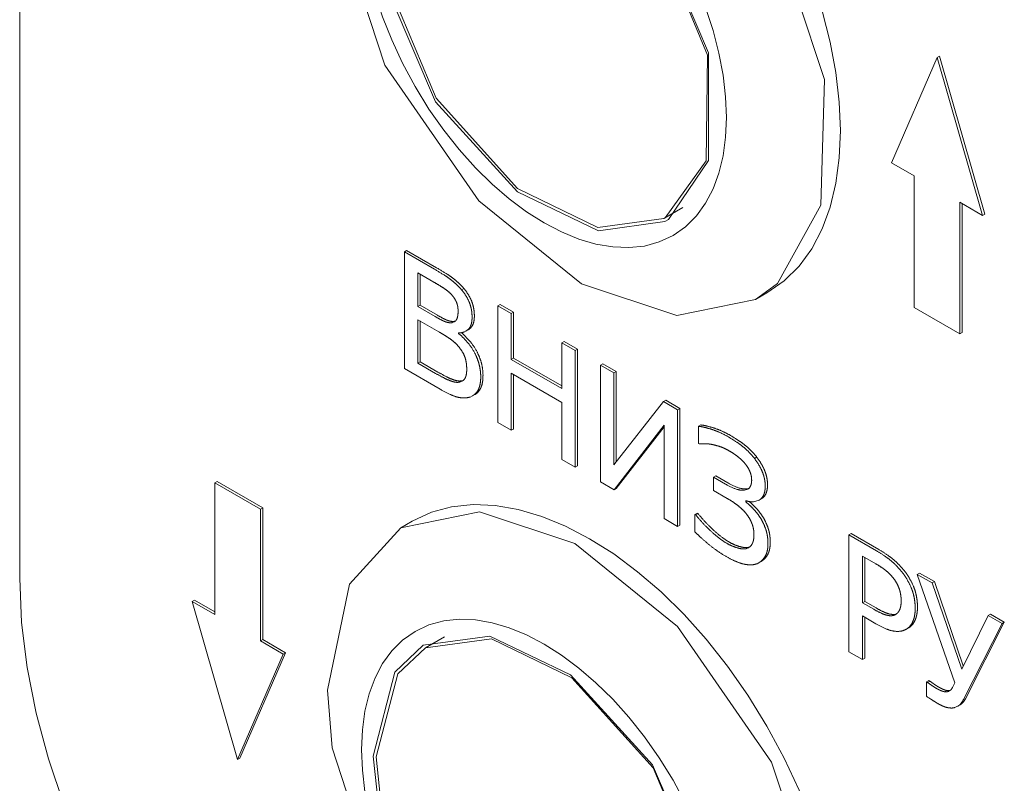
# Model space of a CAD drawing. Units: millimetres. Extents: x 0 to 841, y 0 to 594.
# Drawn here: x 662 to 662, y 455 to 455 of the extents above; entities that cross this region are included whole.
import ezdxf

# ---------------------------------------------------------------- set-up
doc = ezdxf.new("R2010")
doc.units = ezdxf.units.MM
doc.linetypes.add('K5LT_DASHED', pattern=[6, 4, -2])
doc.layers.add('Системный слой', color=7, linetype='Continuous')

# ---------------------------------------------------------------- blocks, each defined once
blk = doc.blocks.new('U348')
at = {"layer": 'Системный слой', "color": 7, "linetype": 'K5LT_DASHED', "lineweight": 18}
for p, q in [((662.17037, 455.123), (662.17173, 455.12353)), ((662.17173, 455.12353), (662.17201, 455.1237))]:
    blk.add_line(p, q, dxfattribs=at)
blk = doc.blocks.new('U350')
at = {"layer": 'Системный слой', "color": 7, "linetype": 'K5LT_DASHED', "lineweight": 18}
for p, q in [((662.3124, 455.03642), (662.31328, 455.03685)), ((662.31328, 455.03685), (662.31445, 455.03769))]:
    blk.add_line(p, q, dxfattribs=at)
blk = doc.blocks.new('U366')
at = {"layer": 'Системный слой', "color": 7, "linetype": 'K5LT_DASHED', "lineweight": 18}
for p, q in [((662.4043, 454.97573), (662.40394, 454.97556)), ((662.40482, 454.97614), (662.4043, 454.97573))]:
    blk.add_line(p, q, dxfattribs=at)
blk = doc.blocks.new('U378')
at = {"layer": 'Системный слой', "color": 7, "linetype": 'K5LT_DASHED', "lineweight": 18}
for p, q in [((662.30831, 455.04402), (662.30761, 455.04369)), ((662.30916, 455.04464), (662.30831, 455.04402))]:
    blk.add_line(p, q, dxfattribs=at)
blk = doc.blocks.new('U379')
at = {"layer": 'Системный слой', "color": 7, "linetype": 'K5LT_DASHED', "lineweight": 18}
for p, q in [((662.40675, 454.9678), (662.40813, 454.96839)), ((662.40813, 454.96839), (662.40836, 454.96853))]:
    blk.add_line(p, q, dxfattribs=at)
blk = doc.blocks.new('U394')
at = {"layer": 'Системный слой', "color": 7, "linetype": 'K5LT_DASHED', "lineweight": 18}
for p, q in [((662.17553, 455.11592), (662.1767, 455.11643)), ((662.1767, 455.11643), (662.17757, 455.11704))]:
    blk.add_line(p, q, dxfattribs=at)
blk = doc.blocks.new('U402')
at = {"layer": 'Системный слой', "color": 7, "linetype": 'K5LT_DASHED', "lineweight": 18}
for p, q in [((662.31337, 455.06672), (662.31368, 455.06691)), ((662.31073, 455.06594), (662.31337, 455.06672))]:
    blk.add_line(p, q, dxfattribs=at)
blk = doc.blocks.new('U412')
at = {"layer": 'Системный слой', "color": 7, "linetype": 'K5LT_DASHED', "lineweight": 18}
for p, q in [((662.30796, 455.07197), (662.30644, 455.07148)), ((662.30832, 455.07221), (662.30796, 455.07197))]:
    blk.add_line(p, q, dxfattribs=at)
blk = doc.blocks.new('U413')
at = {"layer": 'Системный слой', "color": 7, "linetype": 'K5LT_DASHED', "lineweight": 18}
for p, q in [((662.17269, 455.14697), (662.1735, 455.14735)), ((662.1735, 455.14735), (662.17469, 455.14827))]:
    blk.add_line(p, q, dxfattribs=at)
blk = doc.blocks.new('U417')
at = {"layer": 'Системный слой', "color": 7, "linetype": 'K5LT_DASHED', "lineweight": 18}
for p, q in [((662.16697, 455.1514), (662.16799, 455.15175)), ((662.16799, 455.15175), (662.16829, 455.15196))]:
    blk.add_line(p, q, dxfattribs=at)
blk = doc.blocks.new('U816')
at = {"layer": 'Системный слой', "color": 7, "linetype": 'K5LT_DASHED', "lineweight": 18}
for p, q in [((662.14247, 455.45551), (662.18005, 455.46316)), ((662.18005, 455.46316), (662.2255, 455.44803)), ((662.11793, 455.42858), (662.14247, 455.45551)), ((662.2255, 455.44803), (662.2745, 455.40844)), ((662.10742, 455.37804), (662.11793, 455.42858)), ((662.2745, 455.40844), (662.31932, 455.34374)), ((662.1096, 455.35054), (662.10742, 455.37804)), ((662.13486, 455.27416), (662.1096, 455.35054)), ((662.31932, 455.34374), (662.34458, 455.26736)), ((662.17967, 455.20946), (662.13486, 455.27416)), ((662.34458, 455.26736), (662.34293, 455.20743)), ((662.22868, 455.16987), (662.17967, 455.20946)), ((662.34293, 455.20743), (662.32213, 455.17012)), ((662.27413, 455.15474), (662.22868, 455.16987)), ((662.32213, 455.17012), (662.3117, 455.16239)), ((662.3117, 455.16239), (662.27413, 455.15474))]:
    blk.add_line(p, q, dxfattribs=at)
blk = doc.blocks.new('U817')
at = {"layer": 'Системный слой', "color": 7, "linetype": 'K5LT_DASHED', "lineweight": 18}
for p, q in [((662.15417, 455.39831), (662.18574, 455.40257)), ((662.18574, 455.40257), (662.22404, 455.38398)), ((662.14101, 455.38592), (662.15417, 455.39831)), ((662.13059, 455.34619), (662.14101, 455.38592)), ((662.22404, 455.38398), (662.26289, 455.34097)), ((662.13334, 455.32051), (662.13059, 455.34619)), ((662.26289, 455.34097), (662.28884, 455.27891)), ((662.15929, 455.25846), (662.13334, 455.32051)), ((662.28884, 455.27891), (662.28821, 455.22853)), ((662.19814, 455.21545), (662.15929, 455.25846)), ((662.28821, 455.22853), (662.26859, 455.20146)), ((662.23644, 455.19685), (662.19814, 455.21545)), ((662.26801, 455.20112), (662.23644, 455.19685)), ((662.26859, 455.20146), (662.26801, 455.20112))]:
    blk.add_line(p, q, dxfattribs=at)
blk = doc.blocks.new('U818')
at = {"layer": 'Системный слой', "color": 7, "linetype": 'K5LT_DASHED', "lineweight": 18}
for p, q in [((662.15308, 455.39945), (662.18483, 455.40383)), ((662.18483, 455.40383), (662.22337, 455.38533)), ((662.13961, 455.3867), (662.15308, 455.39945)), ((662.12918, 455.34663), (662.13961, 455.3867)), ((662.22337, 455.38533), (662.26257, 455.34241)), ((662.13231, 455.31897), (662.12918, 455.34663)), ((662.26257, 455.34241), (662.28923, 455.28008)), ((662.15897, 455.25664), (662.13231, 455.31897)), ((662.28923, 455.28008), (662.28932, 455.2287)), ((662.19817, 455.21372), (662.15897, 455.25664)), ((662.28932, 455.2287), (662.27012, 455.20061)), ((662.23671, 455.19523), (662.19817, 455.21372)), ((662.26846, 455.1996), (662.23671, 455.19523)), ((662.27012, 455.20061), (662.26846, 455.1996))]:
    blk.add_line(p, q, dxfattribs=at)
blk = doc.blocks.new('U923')
at = {"layer": 'Системный слой', "color": 7, "linetype": 'K5LT_DASHED', "lineweight": 18}
for p, q in [((662.14247, 455.05354), (662.18005, 455.06119)), ((662.18005, 455.06119), (662.2255, 455.04606)), ((662.11793, 455.02661), (662.14247, 455.05354)), ((662.2255, 455.04606), (662.2745, 455.00647)), ((662.10742, 454.97607), (662.11793, 455.02661)), ((662.2745, 455.00647), (662.31932, 454.94177)), ((662.1096, 454.94857), (662.10742, 454.97607)), ((662.13486, 454.87219), (662.1096, 454.94857)), ((662.31932, 454.94177), (662.34458, 454.86539)), ((662.17967, 454.80749), (662.13486, 454.87219)), ((662.34458, 454.86539), (662.34293, 454.80547)), ((662.22868, 454.7679), (662.17967, 454.80749)), ((662.34293, 454.80547), (662.32213, 454.76815)), ((662.27413, 454.75277), (662.22868, 454.7679)), ((662.32213, 454.76815), (662.3117, 454.76042)), ((662.3117, 454.76042), (662.27413, 454.75277))]:
    blk.add_line(p, q, dxfattribs=at)
blk = doc.blocks.new('U924')
at = {"layer": 'Системный слой', "color": 7, "linetype": 'K5LT_DASHED', "lineweight": 18}
for p, q in [((662.15417, 454.99634), (662.18574, 455.00061)), ((662.18574, 455.00061), (662.22404, 454.98201)), ((662.14101, 454.98395), (662.15417, 454.99634)), ((662.13059, 454.94422), (662.14101, 454.98395)), ((662.22404, 454.98201), (662.26289, 454.939)), ((662.13334, 454.91854), (662.13059, 454.94422)), ((662.26289, 454.939), (662.28884, 454.87694)), ((662.15929, 454.85649), (662.13334, 454.91854)), ((662.28884, 454.87694), (662.28821, 454.82656)), ((662.19814, 454.81348), (662.15929, 454.85649)), ((662.28821, 454.82656), (662.26859, 454.79949)), ((662.23644, 454.79488), (662.19814, 454.81348)), ((662.26801, 454.79915), (662.23644, 454.79488)), ((662.26859, 454.79949), (662.26801, 454.79915))]:
    blk.add_line(p, q, dxfattribs=at)
blk = doc.blocks.new('U925')
at = {"layer": 'Системный слой', "color": 7, "linetype": 'K5LT_DASHED', "lineweight": 18}
for p, q in [((662.15308, 454.99749), (662.18483, 455.00186)), ((662.18483, 455.00186), (662.22337, 454.98337)), ((662.13961, 454.98473), (662.15308, 454.99749)), ((662.12918, 454.94467), (662.13961, 454.98473)), ((662.22337, 454.98337), (662.26257, 454.94045)), ((662.13231, 454.91701), (662.12918, 454.94467)), ((662.26257, 454.94045), (662.28923, 454.87811)), ((662.15897, 454.85467), (662.13231, 454.91701)), ((662.28923, 454.87811), (662.28932, 454.82673)), ((662.19817, 454.81175), (662.15897, 454.85467)), ((662.28932, 454.82673), (662.27012, 454.79865)), ((662.23671, 454.79326), (662.19817, 454.81175)), ((662.26846, 454.79763), (662.23671, 454.79326)), ((662.27012, 454.79865), (662.26846, 454.79763))]:
    blk.add_line(p, q, dxfattribs=at)

msp = doc.modelspace()

# ---------------------------------------------------------------- linework, layer by layer
at = {"layer": 'Системный слой', "color": 7, "linetype": 'K5LT_DASHED', "lineweight": 18}
for p, q in [((661.96056, 455.59472), (661.96056, 455.02946)), ((662.3994, 455.27855), (662.39832, 455.27792)), ((662.42116, 455.20318), (662.3994, 455.27855)), ((662.39832, 455.27792), (662.37656, 455.22768)), ((662.42007, 455.20255), (662.39832, 455.27792)), ((662.37656, 455.22768), (662.38744, 455.2214)), ((662.38744, 455.2214), (662.38744, 455.15859)), ((662.40919, 455.20883), (662.42007, 455.20255)), ((662.40919, 455.14603), (662.40919, 455.20883)), ((662.41028, 455.14666), (662.41028, 455.20821)), ((662.26801, 455.20112), (662.27708, 455.20636)), ((662.42116, 455.20318), (662.42007, 455.20255)), ((662.1452, 455.18579), (662.14412, 455.18516)), ((662.15843, 455.1769), (662.14412, 455.18516)), ((662.14412, 455.18516), (662.14412, 455.12949)), ((662.15952, 455.17752), (662.1452, 455.18579)), ((662.15053, 455.17514), (662.15053, 455.15905)), ((662.1582, 455.17071), (662.15053, 455.17514)), ((662.15162, 455.17451), (662.15162, 455.15968)), ((662.17246, 455.16773), (662.17138, 455.1671)), ((662.3117, 455.16239), (662.31714, 455.16553)), ((662.15162, 455.15968), (662.15053, 455.15905)), ((662.15053, 455.15905), (662.15885, 455.15425)), ((662.15162, 455.15968), (662.15994, 455.15488)), ((662.18982, 455.16003), (662.18873, 455.1594)), ((662.18873, 455.1594), (662.18873, 455.10373)), ((662.19515, 455.1557), (662.18873, 455.1594)), ((662.19624, 455.15632), (662.18982, 455.16003)), ((662.19624, 455.15632), (662.19515, 455.1557)), ((662.19624, 455.13449), (662.19624, 455.15632)), ((662.38744, 455.15859), (662.40919, 455.14603)), ((662.15053, 455.1528), (662.15053, 455.1321)), ((662.16063, 455.14698), (662.15053, 455.1528)), ((662.15162, 455.15218), (662.15162, 455.13273)), ((662.16806, 455.15203), (662.16849, 455.15213)), ((662.19515, 455.13386), (662.19515, 455.1557)), ((662.17459, 455.14798), (662.1735, 455.14735)), ((662.17056, 455.14652), (662.17001, 455.1462)), ((662.17001, 455.1462), (662.17001, 455.1465)), ((662.17561, 455.1423), (662.17137, 455.14661)), ((662.22033, 455.14242), (662.21924, 455.14179)), ((662.22675, 455.13871), (662.22033, 455.14242)), ((662.41028, 455.14666), (662.40919, 455.14603)), ((662.21924, 455.14179), (662.21924, 455.11995)), ((662.22566, 455.13808), (662.21924, 455.14179)), ((662.22675, 455.13871), (662.22566, 455.13808)), ((662.22566, 455.08241), (662.22566, 455.13808)), ((662.22675, 455.08304), (662.22675, 455.13871)), ((662.15162, 455.13273), (662.15053, 455.1321)), ((662.15162, 455.13273), (662.16013, 455.12782)), ((662.19624, 455.13449), (662.19515, 455.13386)), ((662.21924, 455.11995), (662.19515, 455.13386)), ((662.21924, 455.12121), (662.19624, 455.13449)), ((662.14412, 455.12949), (662.16125, 455.1196)), ((662.15053, 455.1321), (662.15904, 455.12719)), ((662.23875, 455.13178), (662.23766, 455.13115)), ((662.23766, 455.13115), (662.23766, 455.07548)), ((662.24408, 455.12745), (662.23766, 455.13115)), ((662.24517, 455.12807), (662.23875, 455.13178)), ((662.24517, 455.12807), (662.24408, 455.12745)), ((662.24517, 455.08491), (662.24517, 455.12807)), ((662.17146, 455.12363), (662.17037, 455.123)), ((662.17146, 455.12363), (662.17224, 455.12387)), ((662.19515, 455.12728), (662.21924, 455.11337)), ((662.19515, 455.10003), (662.19515, 455.12728)), ((662.19624, 455.10065), (662.19624, 455.12665)), ((662.24408, 455.08352), (662.24408, 455.12745)), ((662.17779, 455.11706), (662.1767, 455.11643)), ((662.26881, 455.11442), (662.26772, 455.11379)), ((662.27562, 455.11049), (662.26881, 455.11442)), ((662.21924, 455.11337), (662.21924, 455.08612)), ((662.26772, 455.11379), (662.24408, 455.08352)), ((662.27453, 455.10986), (662.26772, 455.11379)), ((662.27562, 455.11049), (662.27453, 455.10986)), ((662.27453, 455.05419), (662.27453, 455.10986)), ((662.27562, 455.05482), (662.27562, 455.11049)), ((662.18873, 455.10373), (662.19515, 455.10003)), ((662.19624, 455.10065), (662.19515, 455.10003)), ((662.24418, 455.07172), (662.26811, 455.1025)), ((662.24526, 455.07235), (662.26811, 455.10173)), ((662.26811, 455.1025), (662.26811, 455.0579)), ((662.28552, 455.10259), (662.28443, 455.10196)), ((662.28443, 455.10196), (662.28443, 455.09378)), ((662.28443, 455.09378), (662.28485, 455.09354)), ((662.21924, 455.08612), (662.22566, 455.08241)), ((662.31223, 455.08728), (662.31114, 455.08666)), ((662.22675, 455.08304), (662.22566, 455.08241)), ((662.29272, 455.07829), (662.29163, 455.07766)), ((662.29743, 455.07431), (662.29163, 455.07766)), ((662.29163, 455.07766), (662.29163, 455.07134)), ((662.29852, 455.07494), (662.29272, 455.07829)), ((662.05477, 455.07556), (662.05369, 455.07493)), ((662.07544, 455.06237), (662.05369, 455.07493)), ((662.05369, 455.07493), (662.05369, 455.01212)), ((662.07653, 455.06299), (662.05477, 455.07556)), ((662.23766, 455.07548), (662.24418, 455.07172)), ((662.24526, 455.07235), (662.24418, 455.07172)), ((662.30847, 455.07233), (662.30753, 455.07211)), ((662.29163, 455.07134), (662.29813, 455.06759)), ((662.31446, 455.06734), (662.31337, 455.06672)), ((662.07653, 455.06299), (662.07544, 455.06237)), ((662.07544, 454.99956), (662.07544, 455.06237)), ((662.07653, 455.00019), (662.07653, 455.06299)), ((662.30699, 455.06592), (662.30699, 455.06648)), ((662.30762, 455.06628), (662.30699, 455.06592)), ((662.30973, 455.06514), (662.30869, 455.06605)), ((662.26811, 455.0579), (662.27453, 455.05419)), ((662.28382, 455.06056), (662.28273, 455.05993)), ((662.28273, 455.05993), (662.28273, 455.05164)), ((662.28322, 455.05965), (662.28273, 455.05993)), ((662.28431, 455.06028), (662.28322, 455.05965)), ((662.28431, 455.06028), (662.28382, 455.06056)), ((662.14247, 455.05354), (662.14791, 455.05668)), ((662.27562, 455.05482), (662.27453, 455.05419)), ((662.35738, 455.05075), (662.35629, 455.05012)), ((662.36939, 455.04256), (662.35629, 455.05012)), ((662.35629, 455.05012), (662.35629, 454.99445)), ((662.37048, 455.04319), (662.35738, 455.05075)), ((662.30869, 455.04431), (662.30761, 455.04369)), ((662.30883, 455.04437), (662.30869, 455.04431)), ((662.36907, 455.03636), (662.36271, 455.04003)), ((662.36271, 455.04003), (662.36271, 455.0178)), ((662.3638, 455.0394), (662.3638, 455.01843)), ((662.31437, 455.03748), (662.31328, 455.03685)), ((662.38996, 455.03194), (662.38887, 455.03131)), ((662.38887, 455.03131), (662.40685, 454.97964)), ((662.39596, 455.02722), (662.38887, 455.03131)), ((662.39705, 455.02785), (662.38996, 455.03194)), ((662.39705, 455.02785), (662.39596, 455.02722)), ((662.41008, 454.98617), (662.39596, 455.02722)), ((662.41085, 454.98773), (662.39705, 455.02785)), ((662.0439, 455.01903), (662.04281, 455.0184)), ((662.05369, 455.01212), (662.04281, 455.0184)), ((662.04281, 455.0184), (662.06456, 454.94303)), ((662.05369, 455.01338), (662.0439, 455.01903)), ((662.3638, 455.01843), (662.36271, 455.0178)), ((662.36271, 455.0178), (662.36812, 455.01467)), ((662.3638, 455.01843), (662.36921, 455.0153)), ((662.36271, 455.01148), (662.36913, 455.00778)), ((662.36271, 454.99074), (662.36271, 455.01148)), ((662.3638, 454.99137), (662.3638, 455.01086)), ((662.37782, 455.01223), (662.37894, 455.01247)), ((662.42274, 455.01175), (662.41008, 454.98617)), ((662.42383, 455.01238), (662.42274, 455.01175)), ((662.42931, 455.00796), (662.42274, 455.01175)), ((662.4304, 455.00859), (662.42383, 455.01238)), ((662.38471, 455.0058), (662.38362, 455.00517)), ((662.38471, 455.0058), (662.38362, 455.00517)), ((662.41097, 454.9717), (662.42931, 455.00796)), ((662.41206, 454.97233), (662.4304, 455.00859)), ((662.4304, 455.00859), (662.42931, 455.00796)), ((662.15417, 454.99634), (662.16324, 455.00157)), ((662.07653, 455.00019), (662.07544, 454.99956)), ((662.08632, 454.99328), (662.07544, 454.99956)), ((662.08741, 454.99391), (662.07653, 455.00019)), ((662.06456, 454.94303), (662.08632, 454.99328)), ((662.06565, 454.94366), (662.08741, 454.99391)), ((662.08741, 454.99391), (662.08632, 454.99328)), ((662.35629, 454.99445), (662.36271, 454.99074)), ((662.3638, 454.99137), (662.36271, 454.99074)), ((662.3944, 454.98069), (662.39331, 454.98006)), ((662.39331, 454.98006), (662.39331, 454.97315)), ((662.39376, 454.9798), (662.39331, 454.98006)), ((662.39485, 454.98042), (662.39376, 454.9798)), ((662.39381, 454.97976), (662.39376, 454.9798)), ((662.39394, 454.97967), (662.39381, 454.97976)), ((662.3941, 454.97955), (662.39394, 454.97967)), ((662.3943, 454.97941), (662.3941, 454.97955)), ((662.39456, 454.97922), (662.3943, 454.97941)), ((662.39485, 454.98042), (662.3944, 454.98069)), ((662.39489, 454.97898), (662.39456, 454.97922)), ((662.3949, 454.98039), (662.39485, 454.98042)), ((662.39523, 454.97874), (662.39489, 454.97898)), ((662.39503, 454.9803), (662.3949, 454.98039)), ((662.39518, 454.98018), (662.39503, 454.9803)), ((662.39539, 454.98004), (662.39518, 454.98018)), ((662.39539, 454.97862), (662.39523, 454.97874)), ((662.39564, 454.97985), (662.39539, 454.98004)), ((662.39597, 454.97961), (662.39564, 454.97985)), ((662.39632, 454.97936), (662.39597, 454.97961)), ((662.39647, 454.97925), (662.39632, 454.97936)), ((662.40685, 454.97964), (662.40568, 454.97738)), ((662.39331, 454.97315), (662.39332, 454.97314)), ((662.39332, 454.97314), (662.39338, 454.9731)), ((662.39338, 454.9731), (662.39349, 454.97303)), ((662.39349, 454.97303), (662.39362, 454.97294)), ((662.39362, 454.97294), (662.3938, 454.97283)), ((662.40297, 454.97597), (662.40188, 454.97534)), ((662.40479, 454.97611), (662.40396, 454.97594)), ((662.3938, 454.97283), (662.39405, 454.97267)), ((662.39405, 454.97267), (662.39436, 454.97246)), ((662.39436, 454.97246), (662.39479, 454.97218)), ((662.39479, 454.97218), (662.39534, 454.97181)), ((662.39534, 454.97181), (662.39567, 454.9716)), ((662.40922, 454.96902), (662.40813, 454.96839)), ((662.06565, 454.94366), (662.06456, 454.94303))]:
    msp.add_line(p, q, dxfattribs=at)
for centre, major_axis, start_param, end_param in [((662.23253, 455.31209), (-0.08462, 0.14656), 3.141593, 6.283185), ((662.15843, 455.0525), (-0.07618, 0.13195), -0.83443, -0.785398), ((662.15952, 455.05313), (-0.07618, 0.13195), -0.83443, -0.785398), ((662.1582, 455.07564), (-0.05822, 0.10084), -0.824419, -0.785398), ((662.16238, 455.14317), (-0.01919, 0.03324), -0.932154, -0.83443), ((662.16347, 455.1438), (-0.01919, 0.03324), -0.932154, -0.83443), ((662.16401, 455.15496), (-0.01131, 0.01958), -1.096868, -0.932154), ((662.1651, 455.15559), (-0.01131, 0.01958), -1.096868, -0.932154), ((662.16494, 455.15513), (-0.01166, 0.0202), -1.259033, -1.096868), ((662.15993, 455.12574), (-0.02691, 0.04661), -0.881822, -0.824419), ((662.16249, 455.15486), (-0.00808, 0.01399), -1.070486, -0.881822), ((662.16363, 455.1587), (-0.00521, 0.00902), 4.977532, 5.212699), ((662.16385, 455.1545), (-0.01166, 0.0202), -1.259033, -1.096868), ((662.16627, 455.15878), (-0.00779, 0.01349), 4.750451, 5.015722), ((662.16736, 455.15941), (-0.00779, 0.01349), 4.750451, 5.015722), ((662.16471, 455.16026), (-0.00367, 0.00635), 4.696586, 4.97689), ((662.1655, 455.16069), (-0.00289, 0.00501), 4.380761, 4.696586), ((662.16864, 455.16036), (-0.00533, 0.00923), 4.429273, 4.750451), ((662.16972, 455.16099), (-0.00533, 0.00923), 4.429273, 4.750451), ((662.16875, 455.16094), (-0.00611, 0.01058), 4.285869, 4.429273), ((662.16482, 455.1607), (-0.00343, 0.00594), 4.244027, 4.380761), ((662.16357, 455.16094), (-0.00436, 0.00755), 4.122758, 4.244027), ((662.16264, 455.16127), (-0.00503, 0.00871), 4.017427, 4.122758), ((662.16012, 455.16246), (0.00682, -0.01181), 0.785398, 0.875835), ((662.1567, 455.16444), (0.00924, -0.016), 0.704979, 0.785398), ((662.16767, 455.16031), (-0.00611, 0.01058), 4.285869, 4.429273), ((662.16639, 455.16049), (-0.00708, 0.01226), 4.15264, 4.285869), ((662.16529, 455.16084), (-0.00787, 0.01364), 4.03267, 4.15264), ((662.16747, 455.16112), (-0.00708, 0.01226), 4.15264, 4.285869), ((662.16637, 455.16147), (-0.00787, 0.01364), 4.03267, 4.15264), ((662.16318, 455.16292), (0.01014, -0.01757), 0.785398, 0.891077), ((662.15885, 455.20867), (0.03333, -0.05772), -0.785398, -0.721442), ((662.15994, 455.2093), (0.03333, -0.05772), -0.785398, -0.721442), ((662.16078, 455.17277), (0.01198, -0.02075), -0.721442, -0.614743), ((662.16187, 455.1734), (0.01198, -0.02075), -0.721442, -0.614743), ((662.16212, 455.163), (0.00639, -0.01107), -0.614743, -0.416756), ((662.16321, 455.16363), (0.00639, -0.01107), -0.614743, -0.416756), ((662.16213, 455.16296), (0.00637, -0.01103), 5.866429, 6.064764), ((662.16322, 455.16359), (0.00637, -0.01103), 5.866429, 6.064764), ((662.16448, 455.15795), (0.00356, -0.00616), 0.074916, 0.395004), ((662.16246, 455.16006), (0.0051, -0.00883), 0.395004, 0.50999), ((662.16082, 455.16155), (0.0063, -0.01091), 0.50999, 0.613384), ((662.15968, 455.16244), (0.00712, -0.01234), 0.613384, 0.704979), ((662.1666, 455.15927), (0.00694, -0.01202), 0.49404, 0.648349), ((662.164, 455.16119), (0.0088, -0.01523), 0.648349, 0.785398), ((662.16209, 455.16229), (0.01014, -0.01757), 0.785398, 0.891077), ((662.16769, 455.1599), (0.00694, -0.01202), 0.49404, 0.648349), ((662.16509, 455.16182), (0.0088, -0.01523), 0.648349, 0.785398), ((662.16063, 455.06523), (-0.05006, 0.08671), -0.830297, -0.785398), ((662.16376, 455.16458), (0.0099, -0.01716), 5.960696, 6.189413), ((662.16634, 455.16225), (0.00824, -0.01428), 0, 0.157068), ((662.16768, 455.1582), (0.00613, -0.01061), 0.157068, 0.327499), ((662.16731, 455.15862), (0.00642, -0.01111), 0.327499, 0.49404), ((662.16876, 455.15883), (0.00613, -0.01061), 0.157068, 0.327499), ((662.1684, 455.15925), (0.00642, -0.01111), 0.327499, 0.49404), ((662.16224, 455.1056), (-0.02474, 0.04285), -0.894168, -0.830297), ((662.16456, 455.12879), (-0.00963, 0.01668), -1.056664, -0.894168), ((662.16684, 455.13014), (-0.01118, 0.01937), 4.990723, 5.295752), ((662.16989, 455.13371), (-0.00833, 0.01442), 4.636698, 4.990723), ((662.16597, 455.13384), (-0.00591, 0.01023), 5.018904, 5.226521), ((662.16539, 455.13288), (-0.0068, 0.01178), 4.756448, 5.018655), ((662.16836, 455.13492), (-0.00368, 0.00638), 4.399356, 4.756448), ((662.1688, 455.13309), (-0.00833, 0.01442), 4.636698, 4.990723), ((662.17038, 455.13392), (-0.00787, 0.01363), 4.444494, 4.636698), ((662.16758, 455.13491), (-0.00431, 0.00746), 4.242375, 4.399356), ((662.16469, 455.13548), (-0.00645, 0.01118), 4.114154, 4.242375), ((662.16929, 455.13329), (-0.00787, 0.01363), 4.444494, 4.636698), ((662.16905, 455.13327), (-0.00807, 0.01397), 4.25466, 4.444494), ((662.17014, 455.1339), (-0.00807, 0.01397), 4.25466, 4.444494), ((662.16251, 455.13627), (-0.00802, 0.01389), 4.010639, 4.114154), ((662.15651, 455.13915), (0.01228, -0.02127), 0.785398, 0.869047), ((662.15981, 455.13724), (0.00995, -0.01723), 0.69478, 0.785398), ((662.16809, 455.13345), (-0.00878, 0.01521), 4.079703, 4.25466), ((662.16427, 455.13497), (0.01152, -0.01995), 0.785398, 0.93811), ((662.16918, 455.13407), (-0.00878, 0.01521), 4.079703, 4.25466), ((662.16536, 455.1356), (0.01152, -0.01995), 0.785398, 0.93811), ((662.15904, 455.20427), (0.04721, -0.08176), -0.785398, -0.722299), ((662.16013, 455.2049), (0.04721, -0.08176), -0.785398, -0.722299), ((662.16149, 455.15807), (0.01973, -0.03417), -0.722299, -0.624664), ((662.16258, 455.1587), (0.01973, -0.03417), -0.722299, -0.624664), ((662.16366, 455.14139), (0.01015, -0.01759), -0.624664, -0.437318), ((662.16475, 455.14202), (0.01015, -0.01759), -0.624664, -0.437318), ((662.16682, 455.13421), (0.00585, -0.01012), 5.845867, 6.093053), ((662.16705, 455.13184), (0.00477, -0.00826), 0.039454, 0.304615), ((662.16773, 455.13105), (0.00423, -0.00732), 0.304615, 0.456176), ((662.16567, 455.13305), (0.00577, -0.00999), 0.456176, 0.585922), ((662.16411, 455.13431), (0.00689, -0.01194), 0.585922, 0.69478), ((662.16601, 455.13359), (0.01028, -0.0178), 0.573799, 0.685007), ((662.16273, 455.13587), (0.01261, -0.02184), 0.685007, 0.785398), ((662.16709, 455.13422), (0.01028, -0.0178), 0.573799, 0.685007), ((662.16381, 455.13649), (0.01261, -0.02184), 0.685007, 0.785398), ((662.16125, 455.17264), (0.03248, -0.05625), -0.785398, -0.676495), ((662.16574, 455.13358), (0.00585, -0.01012), 5.845867, 6.093053), ((662.16691, 455.13314), (0.00969, -0.01678), 0.105205, 0.325517), ((662.168, 455.13377), (0.00969, -0.01678), 0.105205, 0.325517), ((662.16846, 455.13136), (0.00847, -0.01466), 0.325517, 0.453095), ((662.16714, 455.13265), (0.00946, -0.01638), 0.453095, 0.573799), ((662.16955, 455.13199), (0.00847, -0.01466), 0.325517, 0.453095), ((662.16823, 455.13328), (0.00946, -0.01638), 0.453095, 0.573799), ((662.16399, 455.14212), (0.01466, -0.02539), -0.676495, -0.514281), ((662.16505, 455.13712), (0.01186, -0.02055), 5.768905, 5.967994), ((662.16469, 455.13815), (0.01243, -0.02152), 5.967994, 6.162509), ((662.16909, 455.13212), (0.0087, -0.01506), 0, 0.105205), ((662.29342, 455.07243), (-0.01621, 0.02807), -0.497515, -0.382607), ((662.29451, 455.07306), (-0.01621, 0.02807), -0.497515, -0.382607), ((662.30271, 455.03084), (-0.03934, 0.06814), -0.571242, -0.497515), ((662.3038, 455.03147), (-0.03934, 0.06814), -0.571242, -0.497515), ((662.29904, 455.05241), (-0.02715, 0.04703), -0.677937, -0.571242), ((662.30013, 455.05303), (-0.02715, 0.04703), -0.677937, -0.571242), ((662.29898, 455.05307), (-0.02677, 0.04636), -0.785398, -0.677937), ((662.30007, 455.05369), (-0.02677, 0.04636), -0.785398, -0.677937), ((662.29898, 455.04682), (-0.03059, 0.05298), -0.87722, -0.785398), ((662.30007, 455.04745), (-0.03059, 0.05298), -0.87722, -0.785398), ((662.3025, 455.04713), (-0.02545, 0.04407), -0.29661, -0.272837), ((662.3625, 454.88223), (-0.11579, 0.20056), -0.307755, -0.29661), ((662.29995, 455.05789), (-0.01957, 0.0339), -0.373582, -0.307755), ((662.29792, 455.06442), (-0.01599, 0.0277), -0.446408, -0.373582), ((662.30243, 455.04526), (-0.02662, 0.0461), -0.513567, -0.459984), ((662.30426, 455.03662), (-0.03143, 0.05445), -0.562871, -0.513567), ((662.29849, 455.06938), (-0.01296, 0.02245), -0.682054, -0.562871), ((662.29912, 455.06208), (-0.01723, 0.02985), -0.785398, -0.682054), ((662.3008, 455.06856), (-0.01657, 0.02871), -1.001999, -0.87722), ((662.30189, 455.06919), (-0.01657, 0.02871), -1.001999, -0.87722), ((662.30176, 455.07304), (-0.01342, 0.02324), -1.155495, -1.001999), ((662.30285, 455.07367), (-0.01342, 0.02324), -1.155495, -1.001999), ((662.29912, 455.05455), (-0.02184, 0.03783), -0.864937, -0.785398), ((662.30022, 455.06986), (-0.01205, 0.02087), -0.972051, -0.864937), ((662.30103, 455.07434), (-0.00896, 0.01553), -1.115408, -0.972051), ((662.30179, 455.07648), (-0.00729, 0.01263), -1.274363, -1.115408), ((662.30231, 455.07436), (-0.01234, 0.02138), -1.315552, -1.155495), ((662.3034, 455.07499), (-0.01234, 0.02138), -1.315552, -1.155495), ((662.30423, 455.07767), (-0.00932, 0.01615), 4.725711, 4.946658), ((662.30532, 455.0783), (-0.00932, 0.01615), 4.725711, 4.946658), ((662.23253, 454.91012), (-0.08462, 0.14656), 3.141593, 6.283185), ((662.3036, 455.07921), (-0.00465, 0.00806), 4.767983, 5.017869), ((662.30412, 455.07958), (-0.0041, 0.0071), 4.501731, 4.767983), ((662.30655, 455.07908), (-0.00697, 0.01208), 4.470035, 4.725711), ((662.30764, 455.07971), (-0.00697, 0.01208), 4.470035, 4.725711), ((662.30465, 455.07967), (-0.00365, 0.00632), 4.349913, 4.501731), ((662.30456, 455.07968), (-0.00372, 0.00645), 4.19956, 4.349913), ((662.30428, 455.07975), (-0.00393, 0.00681), 4.057065, 4.19956), ((662.30175, 455.08104), (0.00573, -0.00992), 0.614623, 0.785398), ((662.30317, 455.08022), (-0.00472, 0.00817), 3.926991, 4.057065), ((662.30753, 455.0792), (-0.00617, 0.01068), 4.323616, 4.470035), ((662.30708, 455.07924), (-0.00651, 0.01128), 4.181155, 4.323616), ((662.30645, 455.07942), (-0.00697, 0.01207), 4.047838, 4.181155), ((662.30862, 455.07983), (-0.00617, 0.01068), 4.323616, 4.470035), ((662.30817, 455.07987), (-0.00651, 0.01128), 4.181155, 4.323616), ((662.30754, 455.08004), (-0.00697, 0.01207), 4.047838, 4.181155), ((662.29743, 455.10257), (0.0173, -0.02997), -0.785398, -0.561307), ((662.29852, 455.1032), (0.0173, -0.02997), -0.785398, -0.561307), ((662.30017, 455.0871), (0.00858, -0.01487), 5.721878, 6.040738), ((662.30126, 455.08773), (0.00858, -0.01487), 5.721878, 6.040738), ((662.30385, 455.07932), (0.00421, -0.00729), 0.065377, 0.422154), ((662.30344, 455.07973), (0.00451, -0.00781), 0.422154, 0.614623), ((662.30452, 455.08023), (0.00835, -0.01445), 0.613075, 0.785398), ((662.30433, 455.08034), (0.00848, -0.01469), 0.785398, 0.906246), ((662.30772, 455.07922), (0.00683, -0.01183), 0.422537, 0.613075), ((662.30561, 455.08086), (0.00835, -0.01445), 0.613075, 0.785398), ((662.30542, 455.08097), (0.00848, -0.01469), 0.785398, 0.906246), ((662.29813, 455.02787), (-0.02432, 0.04213), -0.868874, -0.785398), ((662.30621, 455.07923), (0.00721, -0.01248), 0.037532, 0.225852), ((662.30603, 455.08195), (0.00843, -0.01461), 0, 0.037532), ((662.3073, 455.07985), (0.00721, -0.01248), 0.037532, 0.225852), ((662.30693, 455.07829), (0.00661, -0.01144), 0.225852, 0.422537), ((662.30663, 455.07859), (0.00683, -0.01183), 0.422537, 0.613075), ((662.30802, 455.07892), (0.00661, -0.01144), 0.225852, 0.422537), ((662.29903, 455.03978), (-0.01669, 0.0289), -0.969669, -0.868874), ((662.30056, 455.04835), (-0.0108, 0.01871), -1.124373, -0.969669), ((662.30411, 455.08351), (0.00963, -0.01669), 5.710221, 6.005236), ((662.30443, 455.05029), (-0.01063, 0.01841), -1.06995, -0.956553), ((662.30253, 455.0439), (-0.0154, 0.02668), -1.16414, -1.06995), ((662.30362, 455.04453), (-0.0154, 0.02668), -1.16414, -1.06995), ((662.30608, 455.05216), (-0.00861, 0.01491), 4.951528, 5.119045), ((662.30717, 455.05279), (-0.00861, 0.01491), 4.951528, 5.119045), ((662.29783, 455.07966), (0.02025, -0.03508), -1.320603, -1.191133), ((662.29892, 455.08029), (0.02025, -0.03508), -1.320603, -1.191133), ((662.30238, 455.05325), (-0.00693, 0.01201), 4.965587, 5.158813), ((662.30329, 455.05477), (-0.00552, 0.00957), 4.708883, 4.951258), ((662.30346, 455.05487), (-0.00535, 0.00927), 4.462624, 4.708883), ((662.30631, 455.05246), (-0.0083, 0.01437), 4.780883, 4.951528), ((662.3074, 455.05309), (-0.0083, 0.01437), 4.780883, 4.951528), ((662.30765, 455.05349), (-0.00684, 0.01185), 4.568664, 4.779366), ((662.30874, 455.05412), (-0.00684, 0.01185), 4.568664, 4.779366), ((662.30095, 455.08625), (0.02585, -0.04477), -1.191133, -1.076548), ((662.30204, 455.08688), (0.02585, -0.04477), -1.191133, -1.076548), ((662.30502, 455.05504), (-0.00407, 0.00706), 4.298928, 4.462624), ((662.3035, 455.05523), (-0.00523, 0.00905), 4.154432, 4.298928), ((662.30225, 455.05562), (-0.00613, 0.01062), 4.030867, 4.154432), ((662.30557, 455.0529), (-0.00868, 0.01504), 4.381687, 4.568664), ((662.30666, 455.05352), (-0.00868, 0.01504), 4.381687, 4.568664), ((662.30943, 455.05285), (-0.00564, 0.00977), 4.236791, 4.381687), ((662.31052, 455.05347), (-0.00564, 0.00977), 4.236791, 4.381687), ((662.29202, 455.07278), (0.01751, -0.03032), -1.169615, -1.065359), ((662.30292, 455.11029), (0.04542, -0.07866), -1.065359, -1.000647), ((662.29932, 455.08093), (0.02184, -0.03783), -1.076548, -0.941212), ((662.30041, 455.08155), (0.02184, -0.03783), -1.076548, -0.941212), ((662.29815, 455.07296), (0.01649, -0.02855), -0.941212, -0.785398), ((662.29924, 455.07359), (0.01649, -0.02855), -0.941212, -0.785398), ((662.30082, 455.05582), (0.00715, -0.01239), 0.591094, 0.692334), ((662.29868, 455.05725), (-0.00867, 0.01502), 3.926991, 4.030867), ((662.29897, 455.05708), (0.00846, -0.01466), 0.692334, 0.785398), ((662.30643, 455.05347), (-0.00787, 0.01363), 4.114143, 4.236791), ((662.30422, 455.05426), (-0.00946, 0.01639), 4.011885, 4.114143), ((662.30752, 455.0541), (-0.00787, 0.01363), 4.114143, 4.236791), ((662.30531, 455.05489), (-0.00946, 0.01639), 4.011885, 4.114143), ((662.2993, 455.05777), (0.01372, -0.02377), 0.785398, 0.870293), ((662.29691, 455.08203), (0.02553, -0.04422), -1.000647, -0.885752), ((662.29815, 455.06606), (0.01226, -0.02124), -0.785398, -0.651611), ((662.29924, 455.06669), (0.01226, -0.02124), -0.785398, -0.651611), ((662.29711, 455.07555), (0.01775, -0.03075), -0.651611, -0.540458), ((662.2982, 455.07618), (0.01775, -0.03075), -0.651611, -0.540458), ((662.29953, 455.06298), (0.0107, -0.01853), -0.540458, -0.357702), ((662.30062, 455.06361), (0.0107, -0.01853), -0.540458, -0.357702), ((662.30216, 455.0548), (0.00622, -0.01077), 5.925483, 6.165453), ((662.30325, 455.05543), (0.00622, -0.01077), 5.925483, 6.165453), ((662.30302, 455.05373), (0.00551, -0.00954), 0.122206, 0.369684), ((662.30224, 455.05457), (0.00611, -0.01058), 0.369684, 0.482876), ((662.30147, 455.0553), (0.00668, -0.01158), 0.482876, 0.591094), ((662.30469, 455.05314), (0.00914, -0.01582), 0.550141, 0.672029), ((662.30269, 455.05456), (0.01056, -0.01829), 0.672029, 0.785398), ((662.29821, 455.05714), (0.01372, -0.02377), 0.785398, 0.870293), ((662.30578, 455.05377), (0.00914, -0.01582), 0.550141, 0.672029), ((662.30378, 455.05519), (0.01056, -0.01829), 0.672029, 0.785398), ((662.29804, 455.09426), (0.03346, -0.05795), -0.885752, -0.785398), ((662.29804, 455.07596), (0.02225, -0.03853), -0.785398, -0.649261), ((662.30112, 455.05765), (0.01205, -0.02088), 0.112364, 0.293544), ((662.30221, 455.05828), (0.01205, -0.02088), 0.112364, 0.293544), ((662.30554, 455.05236), (0.0085, -0.01473), 0.293544, 0.422677), ((662.30525, 455.05266), (0.00873, -0.01512), 0.422677, 0.550141), ((662.30663, 455.05299), (0.0085, -0.01473), 0.293544, 0.422677), ((662.30633, 455.05329), (0.00873, -0.01512), 0.422677, 0.550141), ((662.36939, 454.99196), (-0.03098, 0.05367), -0.884114, -0.785398), ((662.37048, 454.99259), (-0.03098, 0.05367), -0.884114, -0.785398), ((662.37151, 455.01548), (-0.01576, 0.02729), -1.022587, -0.884114), ((662.3726, 455.01611), (-0.01576, 0.02729), -1.022587, -0.884114), ((662.29884, 455.06872), (0.01806, -0.03129), -0.649261, -0.498152), ((662.30049, 455.06133), (0.01395, -0.02416), 5.785033, 5.979311), ((662.30264, 455.05532), (0.01066, -0.01846), 5.979311, 6.201697), ((662.30335, 455.05657), (0.01102, -0.01909), 0, 0.112364), ((662.36907, 454.99581), (-0.02483, 0.04301), -0.871857, -0.785398), ((662.37074, 455.01716), (-0.01112, 0.01926), -1.001116, -0.871857), ((662.37241, 455.01925), (-0.01306, 0.02261), -1.188889, -1.022587), ((662.3735, 455.01988), (-0.01306, 0.02261), -1.188889, -1.022587), ((662.37374, 455.02208), (-0.01066, 0.01846), 4.910185, 5.094297), ((662.37483, 455.02271), (-0.01066, 0.01846), 4.910185, 5.094297), ((662.13462, 454.92896), (-0.12308, 0.21318), 0.785398, 2.356194), ((662.37156, 455.02099), (-0.00842, 0.01458), -1.17082, -1.001116), ((662.37236, 455.02281), (-0.00691, 0.01198), 4.925078, 5.112365), ((662.37343, 455.02421), (-0.00547, 0.00947), 4.650457, 4.919039), ((662.37432, 455.02283), (-0.00988, 0.0171), 4.674498, 4.90749), ((662.37541, 455.02346), (-0.00988, 0.0171), 4.674498, 4.90749), ((662.3739, 455.02442), (-0.00502, 0.00869), 4.370051, 4.650457), ((662.37541, 455.02337), (-0.00883, 0.01529), 4.428007, 4.674498), ((662.3765, 455.024), (-0.00883, 0.01529), 4.428007, 4.674498), ((662.37852, 455.02411), (-0.0072, 0.01247), 4.274927, 4.428007), ((662.37308, 455.02444), (-0.00566, 0.00981), 4.243209, 4.370051), ((662.37175, 455.0247), (-0.00665, 0.01152), 4.126171, 4.243209), ((662.37073, 455.02506), (-0.00739, 0.01279), 4.020636, 4.126171), ((662.36793, 455.02637), (0.00938, -0.01624), 0.785398, 0.879044), ((662.37743, 455.02348), (-0.0072, 0.01247), 4.274927, 4.428007), ((662.37466, 455.02392), (-0.00929, 0.01608), 4.140183, 4.274927), ((662.37574, 455.02455), (-0.00929, 0.01608), 4.140183, 4.274927), ((662.37357, 455.02526), (-0.01086, 0.01881), 4.024662, 4.140183), ((662.36921, 455.05605), (0.02495, -0.04322), -0.785398, -0.675783), ((662.37186, 455.02335), (0.00655, -0.01135), 0.432329, 0.530634), ((662.37061, 455.02445), (0.00747, -0.01294), 0.530634, 0.622712), ((662.36973, 455.02512), (0.0081, -0.01402), 0.622712, 0.707735), ((662.36747, 455.02664), (0.0097, -0.0168), 0.707735, 0.785398), ((662.37248, 455.02463), (-0.01086, 0.01881), 4.024662, 4.140183), ((662.36639, 455.02746), (0.01519, -0.02631), 0.785398, 0.883069), ((662.36748, 455.02809), (0.01519, -0.02631), 0.785398, 0.883069), ((662.37125, 455.02591), (0.01252, -0.02169), 0.695117, 0.785398), ((662.36812, 455.05542), (0.02495, -0.04322), -0.785398, -0.675783), ((662.37036, 455.03067), (0.0105, -0.01819), -0.675783, -0.506708), ((662.37145, 455.0313), (0.0105, -0.01819), -0.675783, -0.506708), ((662.37151, 455.02537), (0.00755, -0.01307), 5.776478, 6.008629), ((662.3726, 455.026), (0.00755, -0.01307), 5.776478, 6.008629), ((662.37297, 455.02153), (0.00544, -0.00942), 6.008629, 6.282299), ((662.37046, 455.02569), (0.00787, -0.01363), 0.009646, 0.202349), ((662.37321, 455.022), (0.00553, -0.00958), 0.202349, 0.432329), ((662.37276, 455.02344), (0.01067, -0.01848), 0.49954, 0.599372), ((662.37212, 455.02395), (0.01113, -0.01928), 0.599372, 0.695117), ((662.37016, 455.02528), (0.01252, -0.02169), 0.695117, 0.785398), ((662.37448, 455.02349), (0.0102, -0.01767), 0.397435, 0.49954), ((662.37384, 455.02407), (0.01067, -0.01848), 0.49954, 0.599372), ((662.3732, 455.02458), (0.01113, -0.01928), 0.599372, 0.695117), ((662.36913, 455.04895), (0.02521, -0.04367), -0.785398, -0.641267), ((662.37386, 455.02209), (0.00977, -0.01692), 6.282738, 6.485695), ((662.37495, 455.02272), (0.00977, -0.01692), 6.282738, 6.485695), ((662.37289, 455.02338), (0.01058, -0.01833), 0.202509, 0.397435), ((662.37398, 455.02401), (0.01058, -0.01833), 0.202509, 0.397435), ((662.37339, 455.02286), (0.0102, -0.01767), 0.397435, 0.49954), ((662.37176, 455.02647), (0.01225, -0.02121), -0.641267, -0.434258), ((662.37198, 455.02565), (0.01179, -0.02042), 5.848927, 6.062907), ((662.37246, 455.02451), (0.01117, -0.01934), 6.062907, 6.282825), ((662.39742, 454.99636), (0.01167, -0.02021), -0.909023, -0.839708), ((662.39851, 454.99698), (0.01167, -0.02021), -0.909023, -0.839708), ((662.39798, 455.00799), (0.019, -0.03291), -0.839708, -0.785398), ((662.39907, 455.00862), (0.019, -0.03291), -0.839708, -0.785398), ((662.39907, 454.99173), (0.00866, -0.015), -0.785398, -0.7324), ((662.39798, 454.9911), (0.00866, -0.015), -0.785398, -0.7324), ((662.39651, 455.02392), (0.02827, -0.04896), -0.7324, -0.703069), ((662.3976, 455.02455), (0.02827, -0.04896), -0.7324, -0.703069), ((662.39907, 454.98667), (0.00628, -0.01088), -0.703069, -0.571949), ((662.40016, 454.9873), (0.00628, -0.01088), -0.703069, -0.571949), ((662.39965, 454.98323), (0.00434, -0.00751), -0.571949, -0.414054), ((662.39975, 454.9832), (0.00433, -0.00749), 5.853282, 6.032736), ((662.40074, 454.98385), (0.00434, -0.00751), -0.571949, -0.414054), ((662.39843, 454.98653), (0.00616, -0.01067), 6.032736, 6.18311), ((662.40084, 454.98382), (0.00433, -0.00749), 5.853282, 6.032736), ((662.39776, 454.98601), (0.00612, -0.01061), 0.167485, 0.367251), ((662.40017, 455.04315), (0.04552, -0.07884), -0.855261, -0.826496), ((662.39882, 455.00605), (0.0223, -0.03862), -0.826496, -0.785398), ((662.39882, 454.98819), (0.01136, -0.01968), -0.785398, -0.694845), ((662.39853, 454.992), (0.01361, -0.02357), -0.694845, -0.612097), ((662.4, 454.98144), (0.00757, -0.01311), -0.612097, -0.463979), ((662.39997, 454.98259), (0.00819, -0.01418), 0.02565, 0.212742), ((662.39988, 454.98519), (0.00934, -0.01618), 0, 0.02565), ((662.40106, 454.98322), (0.00819, -0.01418), 0.02565, 0.212742), ((662.39488, 454.98932), (0.01247, -0.0216), 0.212742, 0.364278), ((662.39597, 454.98994), (0.01247, -0.0216), 0.212742, 0.364278), ((662.39874, 454.98657), (0.01041, -0.01802), -0.463979, -0.33767), ((662.4004, 454.98118), (0.00745, -0.01291), 5.961024, 6.144758)]:
    msp.add_ellipse(centre, major_axis=major_axis, ratio=0.57735, start_param=start_param, end_param=end_param, dxfattribs=at)
for centre in [(662.21077, 455.29953), (662.21077, 454.89756)]:
    msp.add_ellipse(centre, major_axis=(-0.06154, 0.10659), ratio=0.57735, dxfattribs=at)

# ---------------------------------------------------------------- block references
at = {"layer": 'Системный слой'}
for name in ['U816', 'U818', 'U817', 'U417', 'U413', 'U348', 'U394', 'U412', 'U402', 'U923', 'U378', 'U350', 'U925', 'U924', 'U366', 'U379']:
    msp.add_blockref(name, (0, 0), dxfattribs=at)

doc.saveas('drawing.dxf')
